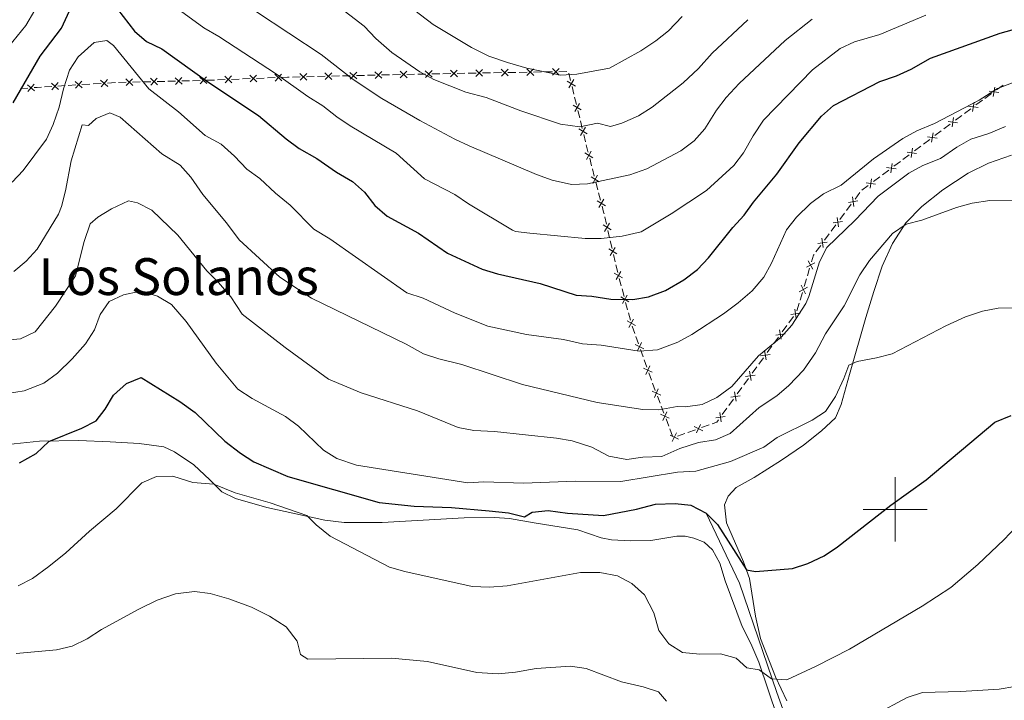
# Model space of a CAD drawing. Units: metres. Extents: x 641023 to 645538, y 718113 to 721175.
# Drawn here: x 643727 to 644034, y 719940 to 720153 of the extents above; entities that cross this region are included whole.
import ezdxf
from ezdxf.enums import TextEntityAlignment as Align

# ---------------------------------------------------------------- set-up
doc = ezdxf.new("R2010")
doc.units = ezdxf.units.M
doc.header["$MEASUREMENT"] = 0
doc.linetypes.add('DGN Style 3', pattern=[69.34946223853211, 49.53533017038008, -19.81413206815203])
for name, color, linetype, lineweight in [('Carátula', 7, 'Continuous', 5), ('Edificios construcciones cerramientos', 7, 'Continuous', 5), ('Elementos auxiliares', 7, 'Continuous', 5), ('Entidades rústicas y varios', 7, 'Continuous', 5), ('Hidrografía', 7, 'Continuous', 5), ('Relieve y altimetría', 7, 'Continuous', 5), ('Textos de rotulación', 7, 'Continuous', 5)]:
    doc.layers.add(name, color=color, linetype=linetype, lineweight=lineweight)
doc.styles.add('Style-Times New Roman', font='txt')

msp = doc.modelspace()

# ---------------------------------------------------------------- linework, layer by layer
at = {"layer": 'Carátula', "color": 7, "linetype": 'Continuous', "lineweight": 5}
for p, q in [((644000, 719990), (644000, 720010)), ((643990, 720000), (644010, 720000))]:
    msp.add_line(p, q, dxfattribs=at)
msp.add_3dface([(641084.03, 718113.19), (645538.0800000001, 718205.46), (645476.56, 721174.8400000001), (641022.52, 721082.5700000001)], dxfattribs=at)
at = {"layer": 'Edificios construcciones cerramientos', "color": 250, "linetype": 'Continuous', "lineweight": 5}
for p, q in [((643850.9787944176, 720135.786167504, 564.4013757264089), (643853.4341895813, 720135.8356507979, 564.8689075365991)), ((643855.3985057126, 720135.875237433, 565.2429329847512), (643857.8539008764, 720135.9247207267, 565.7104647949413)), ((643858.8360589419, 720135.9445140443, 565.8974775190175), (643861.2914541056, 720135.993997338, 566.3650093292076)), ((643863.2557702367, 720136.0335839731, 566.7390347773597), (643865.7111654005, 720136.083067267, 567.2065665875499)), ((643871.1554429955, 720136.1809535068, 567.9349236918536), (643873.6447228971, 720136.2216660287, 568.16258146656)), ((643874.6404348577, 720136.2379510375, 568.2536445764426), (643877.1297147591, 720136.2786635591, 568.4813023511491)), ((643879.1211386803, 720136.3112335766, 568.6634285709144), (643881.6104185816, 720136.3519460983, 568.8910863456209)), ((643882.6061305422, 720136.368231107, 568.9821494555035), (643885.0954104438, 720136.4089436289, 569.20980723021)), ((643887.0868343648, 720136.4415136462, 569.3919334499753), (643889.5761142664, 720136.482226168, 569.6195912246818)), ((643890.571826227, 720136.4985111766, 569.7106543345644), (643893.0611061284, 720136.5392236984, 569.938312109271)), ((643895.0525300496, 720136.5717937157, 570.1204383290362), (643897.5418099512, 720136.6125062376, 570.3480961037427)), ((643898.122701426, 720136.116904005, 570.237479508097), (643898.6909353656, 720133.7870515466, 569.5311525914657)), ((643749.6338854434, 720132.7732451397, 542.5720529160624), (643752.1279942086, 720132.9203282178, 542.4838030692731)), ((643754.1232812207, 720133.0379946802, 542.4132031918416), (643756.6173899858, 720133.185077758, 542.3249533450523)), ((643757.5949801174, 720133.2229599876, 542.4651017879357), (643760.0021108205, 720133.2791717029, 543.1378290880656)), ((643761.9278153833, 720133.3241410751, 543.6760109281694), (643764.3349460864, 720133.3803527905, 544.3487382282992)), ((643765.2977983677, 720133.4028374765, 544.6178291483511), (643767.704929071, 720133.4590491918, 545.290556448481)), ((643769.6306336336, 720133.504018564, 545.8287382885848), (643772.0377643369, 720133.5602302791, 546.5014655887146)), ((643773.0006166182, 720133.5827149653, 546.7705565087665), (643775.4077473213, 720133.6389266807, 547.4432838088964)), ((643777.3334518841, 720133.6838960529, 547.9814656490001), (643779.7405825872, 720133.740107768, 548.65419294913)), ((643780.7034348685, 720133.7625924542, 548.9232838691819), (643783.1105655718, 720133.8188041695, 549.5960111693117)), ((643785.0546549698, 720133.8864593795, 550.0583414397458), (643787.4923848677, 720133.9804287578, 550.604823553823)), ((643788.4674768269, 720134.0180165092, 550.8234163994539), (643790.9052067248, 720134.1119858879, 551.3698985135311)), ((643792.8553906432, 720134.1871613907, 551.8070842047928), (643795.2931205409, 720134.281130769, 552.35356631887)), ((643796.2682125, 720134.3187185205, 552.5721591645008), (643798.7059423979, 720134.4126878988, 553.118641278578)), ((643800.6561263164, 720134.4878634016, 553.5558269698397), (643803.0938562141, 720134.58183278, 554.1023090839168)), ((643804.0689481732, 720134.6194205314, 554.3209019295476), (643806.5066780711, 720134.7133899101, 554.8673840436248)), ((643811.8708226103, 720134.8972009534, 556.0677480427272), (643814.3103323556, 720134.9553447091, 556.6112657579777)), ((643816.2619401517, 720135.0018597138, 557.046079930178), (643818.7014498969, 720135.0600034695, 557.5895976454284)), ((643819.6772537949, 720135.0832609718, 557.8070047315285), (643822.1167635401, 720135.1414047275, 558.350522446779)), ((643824.0683713362, 720135.1879197322, 558.7853366189794), (643826.5078810814, 720135.2460634878, 559.3288543342297)), ((643827.4836849794, 720135.2693209902, 559.54626142033), (643829.9231947246, 720135.3274647458, 560.0897791355803)), ((643831.8748025207, 720135.3739797503, 560.5245933077807), (643834.314312266, 720135.432123506, 561.0681110230311)), ((643835.2901161639, 720135.4553810083, 561.2855181091313), (643837.7296259091, 720135.513524764, 561.8290358243817)), ((643839.683976664, 720135.5585443527, 562.2507293995342), (643842.139371828, 720135.6080276463, 562.7182612097243)), ((643843.1215298935, 720135.627820964, 562.9052739338005), (643845.5769250572, 720135.6773042576, 563.3728057439906)), ((643847.5412411883, 720135.7168908927, 563.7468311921427), (643849.996636352, 720135.7663741866, 564.2143630023329)), ((643726.9467492246, 720131.3068395867, 549.5853904070814), (643729.3360208184, 720131.4817737399, 548.8707021581237)), ((643734.5138149885, 720131.8373231941, 547.0695857359411), (643736.8252374313, 720131.9832328479, 546.1282905302492)), ((643738.6743753855, 720132.0999605712, 545.3752543656956), (643740.9857978283, 720132.2458702249, 544.4339591600036)), ((643741.9103668053, 720132.3042340865, 544.0574410777268), (643744.221789248, 720132.4501437405, 543.1161458720348)), ((643746.1421331724, 720132.5673288307, 542.6956027015675), (643748.6362419375, 720132.7144119085, 542.6073528547782)), ((643899.1455225172, 720131.92316958, 568.9660910581605), (643899.713756457, 720129.5933171217, 568.2597641415292)), ((644027.996617353, 720128.2515669148, 545.1073862363419), (644030.012605397, 720129.7289321991, 545.1638133826152)), ((644031.6253958324, 720130.9108244262, 545.2089550996338), (644033.6413838763, 720132.3881897104, 545.2653822459071)), ((643899.9410500326, 720128.6613761385, 567.9772333748767), (643900.5092839722, 720126.3315236801, 567.2709064582453)), ((644025.1742340913, 720126.1832555169, 545.0283882315593), (644027.1902221353, 720127.6606208012, 545.0848153778327)), ((643900.9638711237, 720124.4676417136, 566.7058449249403), (643901.5321050636, 720122.1377892555, 565.999518008309)), ((644021.5693789828, 720123.5011356804, 544.7956735294777), (644023.5669205124, 720124.9961293412, 544.9532228614069)), ((643901.7593986392, 720121.2058482722, 565.7169872416564), (643902.3276325788, 720118.8759958139, 565.0106603250251)), ((644018.7728208413, 720121.4081445555, 544.5751044647768), (644020.7703623709, 720122.9031382164, 544.732653796706)), ((644012.3806879467, 720116.6241648416, 544.0709466026034), (644014.3782294763, 720118.1191585024, 544.2284959345326)), ((644015.1772460879, 720118.7171559664, 544.2915156673043), (644017.1747876178, 720120.2121496273, 544.4490649992334)), ((643902.7822197303, 720117.0121138473, 564.44559879172), (643903.3504536701, 720114.682261389, 563.7392718750887)), ((644008.7851131933, 720113.9331762525, 543.7873578051309), (644010.7826547229, 720115.4281699134, 543.9449071370601)), ((644005.9885550519, 720111.8401851277, 543.5667887404301), (644007.9860965814, 720113.3351787885, 543.7243380723593)), ((643904.6348025834, 720109.5476636505, 562.24623040806), (643905.2411373206, 720107.2078811377, 561.6076570142537)), ((643999.596422157, 720107.0562054138, 543.0626308782566), (644001.5939636866, 720108.5511990746, 543.2201802101858)), ((644002.3929802985, 720109.1491965386, 543.2831999429575), (644004.3905218281, 720110.6441901994, 543.4407492748867)), ((643905.4836712154, 720106.2719681326, 561.3522276567312), (643906.0900059524, 720103.9321856196, 560.7136542629248)), ((643996.0008474039, 720104.3652168247, 542.7790420807842), (643997.9983889335, 720105.8602104855, 542.9365914127133)), ((643906.5750737418, 720102.0603596093, 560.2027955478798), (643907.1814084789, 720099.7205770966, 559.5642221540734)), ((643993.2042892624, 720102.2722256999, 542.5584730160832), (643995.201830792, 720103.7672193607, 542.7160223480124)), ((643989.608714509, 720099.5812371108, 542.2748842186107), (643991.6062560386, 720101.0762307716, 542.4324335505399)), ((643907.4239423738, 720098.7846640914, 559.308792796551), (643908.0302771109, 720096.4448815784, 558.6702194027446)), ((643987.4738342809, 720096.8212623047, 542.17544066063), (643988.96454745, 720098.8271484072, 542.2402109520706)), ((643984.7905505765, 720093.2106673201, 542.058854136037), (643986.2812637456, 720095.2165534226, 542.1236244274775)), ((643909.3265495668, 720091.2923345175, 557.2500818312891), (643909.873446078, 720088.944621115, 556.5874009233539)), ((643982.7035521397, 720090.4024267765, 541.9681757280201), (643984.1942653088, 720092.408312879, 542.0329460194607)), ((643910.310963287, 720087.0664503931, 556.0572561970059), (643910.8578597985, 720084.7187369904, 555.3945752890708)), ((643980.0202684356, 720086.7918317919, 541.8515892034271), (643981.5109816047, 720088.7977178947, 541.9163594948676)), ((643911.076618403, 720083.7796516295, 555.1295029258966), (643911.6235149142, 720081.431938227, 554.4668220179616)), ((643977.9332699988, 720083.9835912483, 541.7609107954103), (643979.4239831679, 720085.9894773511, 541.8256810868509)), ((643975.2499862944, 720080.3729962637, 541.6443242708173), (643976.7406994635, 720082.3788823665, 541.7090945622577)), ((643912.0610321234, 720079.5537675049, 553.9366772916135), (643912.6079286346, 720077.2060541024, 553.2739963836783)), ((643912.8266872391, 720076.2669687415, 553.0089240205042), (643913.3735837506, 720073.9192553388, 552.3462431125691)), ((643972.5803446909, 720072.9162967608, 541.2290373561772), (643973.2843192271, 720075.3108870087, 541.3717167076529)), ((643913.8664977895, 720072.0536248784, 551.8208164106669), (643914.4908585255, 720069.7234471655, 551.1647329580524)), ((643971.5947803408, 720069.5638704137, 541.0292862641111), (643972.2987548767, 720071.9584606616, 541.1719656155868)), ((643914.74060282, 720068.7913760804, 550.9022995770065), (643915.3649635562, 720066.4611983674, 550.2462161243919)), ((643970.327626176, 720065.2536079676, 540.7724634314548), (643971.0316007119, 720067.6481982155, 540.9151427829305)), ((643915.8644521448, 720064.597056197, 549.7213493623002), (643916.488812881, 720062.266878484, 549.0652659096856)), ((643969.3420618256, 720061.9011816205, 540.5727123393887), (643970.0460363615, 720064.2957718684, 540.7153916908645)), ((643916.7385571755, 720061.3348073987, 548.8028325286398), (643917.3629179115, 720059.004629686, 548.1467490760252)), ((643966.810631451, 720058.2097555932, 540.4248602474383), (643968.2851229648, 720060.2271941055, 540.501127049879)), ((643917.8974136559, 720057.1496207737, 547.628483905945), (643918.7162212657, 720054.870173652, 547.0090689271545)), ((643964.7463433314, 720055.3853416762, 540.3180867240214), (643966.2208348452, 720057.4027801882, 540.3943535264622)), ((643919.0437443098, 720053.9583948031, 546.7613029356384), (643919.8625519199, 720051.6789476811, 546.1418879568479)), ((643962.0922586061, 720051.7539523542, 540.1808064796285), (643963.5667501201, 720053.7713908663, 540.2570732820691)), ((643920.5175980083, 720049.8553899834, 545.6463559738155), (643921.3364056181, 720047.5759428616, 545.0269409950251)), ((643957.4115883899, 720045.302669683, 539.5268066780301), (643958.8712002176, 720047.3183241119, 539.7648624166281)), ((643921.6639286624, 720046.6641640128, 544.779175003509), (643922.4827362723, 720044.3847168908, 544.1597600247185)), ((643955.368131831, 720042.4807534823, 539.1935286439927), (643956.8277436588, 720044.4964079114, 539.4315843825908)), ((643923.1377823607, 720042.561159193, 543.6642280416861), (643923.9565899705, 720040.2817120713, 543.0448130628956)), ((643952.7408305409, 720038.85257551, 538.7650283145161), (643954.2004423689, 720040.8682299389, 539.0030840531143)), ((643950.697373982, 720036.0306593094, 538.4317502804788), (643952.1569858098, 720038.0463137385, 538.669806019077)), ((643925.7843871445, 720035.3386865011, 541.4814829651001), (643926.6234512392, 720033.1142561468, 540.7082552853196)), ((643948.0700726919, 720032.4024813371, 538.0032499510023), (643949.5296845199, 720034.4181357659, 538.2413056896004)), ((643926.959076877, 720032.2244840052, 540.3989642134075), (643927.7981409715, 720030.0000536512, 539.625736533627)), ((643946.026616133, 720029.5805651364, 537.669971916965), (643947.4862279608, 720031.5962195655, 537.908027655563)), ((643928.469392247, 720028.2205093678, 539.0071543898027), (643929.3084563415, 720025.9960790137, 538.2339267100223)), ((643939.5450001962, 720025.5144571492, 537.2431694851284), (643941.8993388645, 720026.352207886, 537.3157169716076)), ((643929.6440819793, 720025.1063068719, 537.9246356381101), (643930.4831460738, 720022.8818765178, 537.1514079583296)), ((643932.0111164572, 720022.833654792, 537.0110175283951), (643934.3654551257, 720023.6714055289, 537.0835650148742)), ((643935.3071905931, 720024.0065058235, 537.1125840094659), (643937.6615292614, 720024.8442565601, 537.185131495945))]:
    msp.add_line(p, q, dxfattribs=at)
at = {"layer": 'Edificios construcciones cerramientos', "color": 250, "linetype": 'Continuous', "lineweight": 5, "flags": 128}
for points, elevation in [([(643808.4896931159, 720135.8394155842), (643806.472142139, 720133.6600835638)], 555.0859768892557), ([(643814.2105451995, 720136.0020698754), (643816.3599865839, 720133.9527036967)], 556.8286728440778), ([(643816.309948981, 720136.0521074785), (643814.2605828024, 720133.9026660935)], 556.8286728440778), ([(643822.016976384, 720136.1881298935), (643824.1664177685, 720134.138763715)], 558.5679295328791), ([(643824.1163801656, 720136.2381674966), (643822.0670139869, 720134.0887261119)], 558.5679295328791), ([(643829.8234075685, 720136.3741899119), (643831.972848953, 720134.3248237334)], 560.3071862216805), ([(643831.9228113501, 720136.424227515), (643829.8734451714, 720134.2747861303)], 560.3071862216805), ([(643837.629838753, 720136.5602499302), (643839.7792801375, 720134.5108837516)], 562.0464429104818), ([(643839.7292425346, 720136.6102875334), (643837.6798763559, 720134.4608461484)], 562.0464429104818), ([(643845.4872652199, 720136.7245159703), (643847.6291513692, 720134.6672547508)], 563.5598184680666), ([(643847.5868389041, 720136.766828435), (643845.5295776848, 720134.6249422859)], 563.5598184680666), ([(643853.3445297442, 720136.8828625104), (643855.4864158933, 720134.8256012909)], 565.0559202606752), ([(643855.4441034284, 720136.9251749751), (643853.3868422091, 720134.7832888262)], 565.0559202606752), ([(643861.2017942683, 720137.0412090507), (643863.3436804176, 720134.9839478312)], 566.5520220532836), ([(643863.3013679525, 720137.0835215154), (643861.2441067332, 720134.9416353665)], 566.5520220532836), ([(643869.0918214144, 720137.1961486081), (643871.2258818073, 720135.130770619)], 567.843860581971), ([(643871.1915406059, 720137.23048981), (643869.1261626163, 720135.0964294171)], 567.843860581971), ([(643877.0575170992, 720137.3264286779), (643879.191577492, 720135.2610506886)], 568.5723654610318), ([(643879.1572362904, 720137.3607698795), (643877.0918583008, 720135.2267094867)], 568.5723654610318), ([(643885.0232127837, 720137.4567087474), (643887.1572731766, 720135.3913307581)], 569.3008703400927), ([(643887.1229319752, 720137.4910499491), (643885.0575539856, 720135.3569895562)], 569.3008703400927), ([(643892.9889084685, 720137.586988817), (643895.1229688614, 720135.5216108277)], 570.0293752191536), ([(643895.0886276597, 720137.6213300189), (643893.0232496702, 720135.487269626)], 570.0293752191536), ([(643736.6349200772, 720133.0221122082), (643738.8630486485, 720131.0585839883)], 545.7517724479724), ([(643738.7307484727, 720133.1544123841), (643736.7672202529, 720130.9262838128)], 545.7517724479724), ([(643744.0314718939, 720133.4890231006), (643746.2596004652, 720131.525494881)], 542.7396277897581), ([(643746.1273002895, 720133.6213232765), (643744.1637720696, 720131.3931947052)], 542.7396277897581), ([(643752.014818147, 720133.9642817781), (643754.234802872, 720131.9915507219)], 542.4485031305574), ([(643754.1111760375, 720134.0879086126), (643752.1384449813, 720131.8679238874)], 542.4485031305574), ([(643759.8898652412, 720134.325642114), (643762.0383190678, 720132.275240652)], 543.4069200081175), ([(643761.9892928856, 720134.3746682964), (643759.9388914234, 720132.2262144696)], 543.4069200081175), ([(643767.5926834918, 720134.5055196027), (643769.7411373181, 720132.4551181409)], 545.5596473685329), ([(643769.6921111359, 720134.5545457853), (643767.6417096739, 720132.4060919585)], 545.5596473685329), ([(643775.295501742, 720134.6853970916), (643777.4439555686, 720132.6349956298)], 547.7123747289482), ([(643777.3949293864, 720134.7344232739), (643775.3445279242, 720132.5859694474)], 547.7123747289482), ([(643782.9890445976, 720134.8564190292), (643785.1683766181, 720132.8388680525)], 549.839748594115), ([(643785.0874860964, 720134.937309551), (643783.0699351195, 720132.7579775306)], 549.839748594115), ([(643790.7897802708, 720135.1571210404), (643792.9691122912, 720133.1395700637)], 551.5884913591619), ([(643792.8882217696, 720135.238011562), (643790.8706707926, 720133.0586795416)], 551.5884913591619), ([(643798.590515944, 720135.4578230514), (643800.7698479646, 720133.4402720747)], 553.3372341242089), ([(643800.6889574428, 720135.5387135732), (643798.6714064658, 720133.3593815528)], 553.3372341242089), ([(643806.3912516171, 720135.7585250626), (643808.5705836378, 720133.7409740859)], 555.0859768892557), ([(643900.185748812, 720132.0843969742), (643897.6479623439, 720133.627005104)], 569.2486218248131), ([(643899.688159643, 720134.124594273), (643898.145551513, 720131.5868078051)], 569.2486218248131), ([(643729.1670509593, 720132.5210154003), (643731.4147890266, 720130.5799657921)], 548.5848268585405), ([(643731.261444797, 720132.6743596299), (643729.3203951891, 720130.4266215626)], 548.5848268585405), ([(644029.3513991206, 720130.54466272), (644032.2865636623, 720130.0921043106)], 545.1863842411245), ([(644031.0452605963, 720131.7859657861), (644030.5927021867, 720128.8508012446)], 545.1863842411245), ([(643901.5065082496, 720126.6690664068), (643899.9639001195, 720124.1312799386)], 566.9883756915929), ([(644024.5940988553, 720127.0583968768), (644024.1415404456, 720124.1232323353)], 545.00581737305), ([(643902.0040974186, 720124.6288691077), (643899.4663109505, 720126.1714772377)], 566.9883756915929), ([(644022.9002373796, 720125.8170938108), (644025.8354019213, 720125.3645354013)], 545.00581737305), ([(644016.5040137568, 720121.0201426649), (644019.4435863604, 720120.5971616877)], 544.5120847320052), ([(644018.1852905471, 720122.278438478), (644017.7623095699, 720119.3388658743)], 544.5120847320052), ([(643903.8224460252, 720117.1733412414), (643901.284659557, 720118.7159493715)], 564.7281295583725), ([(643903.3248568561, 720119.2135385403), (643901.7822487261, 720116.6757520724)], 564.7281295583725), ([(644011.7931576525, 720117.4944587641), (644011.370176675, 720114.5548861604)], 544.0079268698317), ([(644010.1118808619, 720116.236162951), (644013.0514534658, 720115.8131819738)], 544.0079268698317), ([(643905.670710919, 720109.7311196649), (643903.1110630783, 720111.2371750863)], 562.5016597655825), ([(643905.1439147093, 720111.7639712959), (643903.6378592879, 720109.2043234555)], 562.5016597655825), ([(644003.7197479673, 720111.4521832371), (644006.659320571, 720111.0292022598)], 543.5037690076583), ([(644005.4010247577, 720112.7104790502), (644004.9780437804, 720109.7709064465)], 543.5037690076583), ([(643997.3276150725, 720106.6682035231), (644000.2671876762, 720106.2452225459)], 542.999611145485), ([(643999.0088918628, 720107.9264993363), (643998.5859108856, 720104.9869267326)], 542.999611145485), ([(643907.6109820774, 720102.2438156237), (643905.0513342367, 720103.7498710451)], 560.4582249054023), ([(643907.0841858678, 720104.2766672547), (643905.5781304464, 720101.7170194143)], 560.4582249054023), ([(643992.6167589682, 720103.1425196223), (643992.1937779908, 720100.2029470187)], 542.4954532833116), ([(643990.9354821777, 720101.8842238092), (643993.8750547816, 720101.461242832)], 542.4954532833116), ([(643909.5512532359, 720094.7565115825), (643906.991605395, 720096.262567004)], 558.414790045222), ([(643909.0244570263, 720096.7893632136), (643907.5184016048, 720094.2297153731)], 558.414790045222), ([(643985.4089065176, 720095.8010285501), (643988.3470361526, 720096.2339191234)], 542.1495325440537), ([(643986.6615260483, 720097.4865386544), (643987.0944166216, 720094.5484090191)], 542.1495325440537), ([(643980.6386243766, 720089.382193022), (643983.5767540117, 720089.8150835952)], 541.9422676114439), ([(643981.8912439074, 720091.0677031262), (643982.3241344807, 720088.1295734912)], 541.9422676114439), ([(643911.3516757176, 720087.2217380949), (643908.8299992969, 720088.7905427446)], 556.3223285601799), ([(643910.8752398321, 720089.2669786301), (643909.3064351825, 720086.7453022094)], 556.3223285601799), ([(643977.1209617665, 720084.648867598), (643977.5538523397, 720081.710737963)], 541.735002678834), ([(643913.1017445538, 720079.7090552067), (643910.5800681331, 720081.2778598566)], 554.2017496547875), ([(643912.6253086685, 720081.7542957421), (643911.0565040186, 720079.2326193214)], 554.2017496547875), ([(643975.8683422357, 720082.963357494), (643978.8064718707, 720083.3962480673)], 541.735002678834), ([(643972.8555834817, 720077.5710455172), (643974.2780191363, 720074.9640018258)], 541.4287884482432), ([(643972.2632794634, 720075.5563058443), (643974.8703231546, 720076.9787414987)], 541.4287884482432), ([(643914.9013467415, 720072.2437887928), (643912.3293875654, 720073.728721787)], 552.0832497917128), ([(643914.3578336507, 720074.2722348778), (643912.8729006562, 720071.7002757019)], 552.0832497917128), ([(643970.0105609482, 720067.8936170512), (643972.6176046396, 720069.3160527055)], 540.9722145235208), ([(643970.6028649667, 720069.9083567241), (643972.025300621, 720067.3013130326)], 540.9722145235208), ([(643916.899301097, 720064.7872201113), (643914.3273419209, 720066.2721531056)], 549.9837827433461), ([(643916.355788006, 720066.8156661964), (643914.8708550117, 720064.2437070205)], 549.9837827433461), ([(643968.6472093789, 720062.5000324398), (643969.1034972316, 720059.5654453486)], 540.5316337708551), ([(643918.3537423615, 720059.3590975148), (643916.8688093673, 720056.7871383391)], 547.8843156949794), ([(643967.4080597595, 720060.8045949677), (643970.3426468507, 720061.2608828205)], 540.5316337708551), ([(643918.8972554523, 720057.33065143), (643916.3252962762, 720058.815584424)], 547.8843156949794), ([(643963.9288365343, 720056.0442292006), (643964.3851243868, 720053.1096421094)], 540.2875800030453), ([(643962.6896869149, 720054.3487917287), (643965.6242740061, 720054.8050795812)], 540.2875800030453), ([(643921.5317934132, 720050.1343989987), (643918.8455005796, 720051.4008234192)], 545.8941219653317), ([(643920.8218592065, 720052.1107576259), (643919.555434786, 720049.4244647922)], 545.8941219653317), ([(643957.9892104496, 720047.8885532666), (643960.9217595106, 720048.3577611162)], 539.8600847120674), ([(643959.2208810553, 720049.589431722), (643959.6900889052, 720046.6568826612)], 539.8600847120674), ([(643924.1519777656, 720042.8401682083), (643921.465684932, 720044.1065926286)], 543.9119940332023), ([(643923.4420435589, 720044.8165268356), (643922.1756191384, 720042.1302340019)], 543.9119940332023), ([(643953.3184526006, 720041.4384590937), (643956.2510016616, 720041.9076669433)], 539.0983063485535), ([(643954.5501232063, 720043.139337549), (643955.0193310562, 720040.2067884882)], 539.0983063485535), ([(643926.0591813512, 720037.5818875432), (643924.8354720692, 720034.875869141)], 541.7907740370123), ([(643926.8003359113, 720035.6170237011), (643924.0943175091, 720036.8407329831)], 541.7907740370123), ([(643948.6476947519, 720034.9883649207), (643951.5802438126, 720035.4575727703)], 538.3365279850397), ([(643949.8793653573, 720036.689243376), (643950.3485732072, 720033.7566943152)], 538.3365279850397), ([(643929.4853410136, 720028.4988465677), (643926.7793226116, 720029.7225558497)], 539.3164454617149), ([(643928.7441864535, 720030.4637104098), (643927.5204771718, 720027.7576920076)], 539.3164454617149), ([(643943.9769369029, 720028.5382707478), (643946.9094859636, 720029.0074785973)], 537.5747496215257), ([(643945.2086075083, 720030.2391492031), (643945.6778153582, 720027.3066001423)], 537.5747496215257), ([(643937.2615756732, 720025.8151655158), (643939.9440604744, 720024.5406949229)], 537.2141504905367), ([(643939.2400533704, 720026.5191726198), (643937.9655827775, 720023.8366878189)], 537.2141504905367), ([(643929.7276919344, 720023.1343631584), (643932.4101767354, 720021.8598925658)], 536.9819985338034), ([(643931.7061696313, 720023.8383702626), (643930.4316990385, 720021.1558854615)], 536.9819985338034)]:
    msp.add_lwpolyline(points, dxfattribs=dict(at, elevation=elevation))
at = {"layer": 'Edificios construcciones cerramientos', "color": 250, "linetype": 'Continuous', "lineweight": 5, "extrusion": (0.0128347087769142, -0.9991820467011017, 0.03834720069065256), "elevation": -711261.465704176, "flags": 128}
msp.add_lwpolyline([(653063.1214571449, 27862.77349791426), (653064.4683711748, 27863.03010734513), (653065.5925336496, 27863.13298048292)], dxfattribs=at)
at = {"layer": 'Edificios construcciones cerramientos', "color": 250, "linetype": 'Continuous', "lineweight": 5, "extrusion": (-0.2144915481037431, -0.09112302073155076, 0.9724659227370474), "elevation": -203172.3150917598, "flags": 128}
msp.add_lwpolyline([(-411066.5490805964, 850193.5390248254), (-411065.8902321449, 850195.3216421171), (-411065.6743172212, 850195.880937052)], dxfattribs=at)
at = {"layer": 'Edificios construcciones cerramientos', "color": 250, "linetype": 'Continuous', "lineweight": 5, "extrusion": (0.1001918653450796, -0.9906621426785651, 0.09246680043230555), "elevation": -648859.8014733088, "flags": 128}
msp.add_lwpolyline([(712925.8470355896, 60806.7991523705), (712926.7817348288, 60806.51900057629), (712928.1927797471, 60805.94263511119)], dxfattribs=at)
at = {"layer": 'Edificios construcciones cerramientos', "color": 250, "linetype": 'Continuous', "lineweight": 5, "extrusion": (-0.8416679558949125, -0.3339290356581823, 0.4243659401555176), "elevation": -782180.786434958, "flags": 128}
msp.add_lwpolyline([(-431896.797870425, 367197.9325118624), (-431894.6566797049, 367197.2293118696), (-431894.4203875711, 367197.1598347656)], dxfattribs=at)
at = {"layer": 'Edificios construcciones cerramientos', "color": 250, "linetype": 'Continuous', "lineweight": 5, "extrusion": (-0.3177877853376392, -0.3254072817755429, 0.8905734245179625), "elevation": -438453.1967975614, "flags": 128}
msp.add_lwpolyline([(-42442.97096306202, 859716.2731119231), (-42441.38575926446, 859715.1972144209), (-42440.91105078161, 859714.8567738836)], dxfattribs=at)
at = {"layer": 'Edificios construcciones cerramientos', "color": 250, "linetype": 'Continuous', "lineweight": 5, "extrusion": (0.06047105638092559, -0.07707503024634209, 0.9951897764008132), "elevation": -16019.3139846826, "flags": 128}
msp.add_lwpolyline([(951128.669901832, 168260.0860241299), (951130.4378280961, 168261.3531983906), (951130.7511086627, 168261.4391074469)], dxfattribs=at)
at = {"layer": 'Edificios construcciones cerramientos', "color": 250, "linetype": 'Continuous', "lineweight": 5, "extrusion": (0.8042953424629524, -0.5903880809842367, 0.06746047675604148), "elevation": 92862.17915577046, "flags": 128}
msp.add_lwpolyline([(961508.7005313819, -5737.642222942057), (961510.5267376839, -5737.467131081074), (961511.1918457821, -5737.446784972919)], dxfattribs=at)
at = {"layer": 'Edificios construcciones cerramientos', "color": 250, "linetype": 'Continuous', "lineweight": 5, "extrusion": (0.9353050381721705, 0.2757045089127599, 0.2217915898651901), "elevation": 800904.1158376472, "flags": 128}
msp.add_lwpolyline([(508590.5301777923, -181614.268163913), (508589.3315887374, -181614.5830535976), (508588.1359534916, -181614.982948227)], dxfattribs=at)
at = {"layer": 'Edificios construcciones cerramientos', "color": 250, "linetype": 'Continuous', "lineweight": 5, "extrusion": (0.01497620753396718, -0.1279639829255466, 0.9916657361640212), "elevation": -81960.79472953448, "flags": 128}
msp.add_lwpolyline([(723274.3136047807, 635025.8240048797), (723275.8333309391, 635026.1753317819), (723276.4666520928, 635026.870218107)], dxfattribs=at)
at = {"layer": 'Elementos auxiliares', "color": 250, "linetype": 'Continuous', "lineweight": 5}
msp.add_3dface([(641951.31, 718525.04), (641903.99, 720838.46), (645321, 720909.27), (645369.46, 718595.8500000001)], dxfattribs=at)
at = {"layer": 'Entidades rústicas y varios', "color": 92, "linetype": 'Continuous', "lineweight": 5}
for points in [[(643971.3400000001, 720020.0800000001, 527.9300000000001), (643977.03, 720024.47, 528.53), (643981.31, 720028.54, 528.76), (643983.1100000001, 720032.73, 528.99), (643985.75, 720042.1300000001, 529.69), (643990.8700000001, 720059.8800000001, 531.73), (643993.28, 720067.98, 532.98), (643995.94, 720075.9299999999, 533.6800000000001), (643999.1399999999, 720082.99, 534.61), (644003.28, 720089.44, 535.3100000000001), (644008.29, 720094.46, 535.6800000000001), (644014.8600000001, 720099.75, 536.09), (644022.73, 720104.96, 536.5600000000001), (644029.1399999999, 720108.06, 536.9300000000001), (644036.27, 720110.51, 537.35)], [(643723.0700000001, 720020.29, 525.75), (643732.97, 720021.29, 524.96), (643745.0800000001, 720021.51, 523.34), (643755, 720021.1000000001, 521.99), (643763.99, 720020.53, 521.39), (643771.77, 720019.54, 521.2), (643775.1000000001, 720017.99, 521.02), (643781.1000000001, 720013.8800000001, 520.6), (643786.04, 720009.24, 519.9), (643789.8, 720005.51, 519.72), (643794.0700000001, 720003.4199999999, 519.53), (643803.9199999999, 720000.56, 519.58), (643822.02, 719996.6699999999, 520.37), (643828.01, 719995.9099999999, 520.46), (643839.8999999999, 719995.94, 521.3), (643865.4199999999, 719997.3600000001, 523.57), (643874.8899999999, 719997.46, 523.8), (643879.6100000001, 719997.1200000001, 523.8), (643887.28, 719995.8300000001, 523.57), (643900.98, 719993.6200000001, 522.41), (643908.26, 719991.1200000001, 521.95), (643911.46, 719990.46, 521.95), (643917.3700000001, 719990.1400000001, 521.95), (643923.69, 719990.27, 521.99), (643931.8300000001, 719991.6599999999, 522.73), (643934.44, 719991.5900000001, 523.01), (643937.1499999999, 719991.03, 523.2), (643940.3300000001, 719989.78, 523.2), (643943, 719987.3700000001, 523.0600000000001), (643945.29, 719983.24, 522.92), (643946.94, 719977.6599999999, 522.55), (643952.2, 719963.4099999999, 521.57), (643954.9199999999, 719958.1400000001, 521.0600000000001), (643957.3800000001, 719952.31, 520.32), (643963.21, 719935.05, 517.4)], [(643966.1499999999, 719940.29, 518.83), (643962.6599999999, 719947.74, 520.36), (643957.98, 719959.74, 522.12), (643956.3600000001, 719966.6300000001, 523.14), (643954.47, 719978.4099999999, 524.91), (643952.69, 719983.6499999999, 525.28), (643947.31, 719995.8400000001, 525.5600000000001), (643946.74, 720001.3999999999, 525.51), (643947.8500000001, 720004.1599999999, 525.84), (643950.3300000001, 720006.8, 526.3), (643955.97, 720009.9299999999, 526.76), (643964.5, 720015.3300000001, 527.46), (643971.3400000001, 720020.0800000001, 527.9300000000001)]]:
    msp.add_polyline3d(points, dxfattribs=at)
at = {"layer": 'Hidrografía', "color": 142, "linetype": 'DGN Style 3', "lineweight": 15}
msp.add_polyline3d([(643940.98, 719998.8200000001, 525), (643951.4099999999, 719976.97, 524.2), (643963.1000000001, 719942.8, 519.1), (643980.4199999999, 719894.3600000001, 509.59), (643996.8700000001, 719855.4299999999, 504.6), (644002.19, 719837.01, 502.31), (644006.19, 719830.3400000001, 501.42), (644008.45, 719827.6100000001, 501.02)], dxfattribs=at)
at = {"layer": 'Relieve y altimetría', "color": 30, "linetype": 'Continuous', "lineweight": 5, "flags": 128}
for points, elevation in [([(643836.49, 720166.1599999999), (643855.8, 720151.26), (643867.74, 720144.1599999999), (643873.1699999999, 720141.4099999999), (643879, 720139.4099999999), (643885.06, 720137.69), (643895.6799999999, 720135.52), (643900.6699999999, 720135.78), (643910.81, 720137.6699999999), (643920.6300000001, 720143.05), (643925.27, 720146.1799999999), (643929.19, 720149.29), (643933.51, 720153.78)], 570), ([(643720.46, 720141.02), (643728.69, 720150.97), (643734.26, 720160.6300000001)], 555), ([(643825.29, 720157.6799999999), (643834.23, 720150.8200000001), (643837.8600000001, 720146.9299999999), (643842.8999999999, 720142.5900000001), (643851.6100000001, 720136.52), (643855.99, 720134.1100000001), (643866, 720130.1599999999), (643872.28, 720128.51), (643883.19, 720124.3400000001), (643895.52, 720120.21), (643901.5900000001, 720119.4099999999), (643907.0700000001, 720120.53), (643911.0900000001, 720119.51), (643914.6399999999, 720120.49), (643919.8400000001, 720122.8400000001), (643924.0900000001, 720125.47), (643933.8600000001, 720133.0800000001), (643938.6000000001, 720137.56), (643942.8700000001, 720142.3800000001), (643954.01, 720152.8)], 565), ([(643775.81, 720156.3500000001), (643784.19, 720150.21), (643788.9099999999, 720147.5700000001), (643806.9299999999, 720135.8300000001), (643816.7, 720128.8600000001), (643821.3500000001, 720125.9199999999), (643825.6799999999, 720122.46), (643829.8400000001, 720119.6799999999), (643844.22, 720111.19), (643853.04, 720103.1499999999), (643862.5800000001, 720098.24), (643866.8600000001, 720095.29), (643880.55, 720087.1100000001), (643881.47, 720086.6799999999), (643885.97, 720086.1499999999), (643903.23, 720084.55), (643908.23, 720084.51), (643914.76, 720085.23), (643920.6599999999, 720086.6200000001), (643930.1100000001, 720092.2), (643941.0700000001, 720099.45), (643949.6000000001, 720107.3), (643952.6000000001, 720111.3), (643955.6300000001, 720116.6000000001), (643958.9299999999, 720121.44), (643974.22, 720137.1400000001), (643982.81, 720143.79), (643987.3400000001, 720145.9099999999), (643995.1499999999, 720148.1699999999), (644009.6000000001, 720154.22)], 555), ([(643800.6300000001, 720155.25), (643820.81, 720141.9099999999), (643830.8600000001, 720134.1499999999), (643839.8200000001, 720128.1699999999), (643851.6300000001, 720121.3500000001), (643862.52, 720115.54), (643867.06, 720113.4299999999), (643888.0800000001, 720104.47), (643892.98, 720102.77), (643898.94, 720101.4099999999), (643903.94, 720101.6300000001), (643917.1699999999, 720104.3600000001), (643922.49, 720106.22), (643933.1000000001, 720111.9099999999), (643937.25, 720114.95), (643940.55, 720118.71), (643944.2, 720124.56), (643947.19, 720128.56), (643951.25, 720132.8800000001), (643965.6200000001, 720146.3500000001), (643974.0700000001, 720152.97)], 560), ([(643724.3600000001, 720102.06), (643727.78, 720105.71), (643735.1599999999, 720115.5), (643737.19, 720120.0700000001), (643739.1000000001, 720125.5), (643740.45, 720131.1799999999), (643742.31, 720137.01), (643744.99, 720141.2), (643750.03, 720145.6699999999), (643753.9199999999, 720146.28), (643756.0700000001, 720144.78), (643767.04, 720131.24), (643776.28, 720124.06), (643784.6699999999, 720116.6599999999), (643789.5900000001, 720113.95)], 545), ([(643789.5900000001, 720113.95), (643793.77, 720110.25), (643797.6000000001, 720106.1300000001), (643801.6599999999, 720103.22), (643806.53, 720098.6499999999), (643811.1300000001, 720094.96), (643818.5800000001, 720087.3999999999), (643823.55, 720084.4299999999), (643847.6100000001, 720067.6100000001), (643852.6499999999, 720065.9199999999), (643862.6499999999, 720061.24), (643872.81, 720057.1699999999), (643884.8999999999, 720054.5700000001), (643896.48, 720053.02), (643902.44, 720051.6699999999), (643908.25, 720051.2), (643920.0700000001, 720049.3900000001), (643925.8200000001, 720049.8), (643932.19, 720052.21), (643936.5700000001, 720054.6100000001), (643946.44, 720061.01), (643950.94, 720064.4199999999), (643955.3, 720068.2), (643958.95, 720072.44), (643961.3800000001, 720076.8), (643966.1100000001, 720087.26), (643969.1699999999, 720091.2), (643973.53, 720095.48), (643977.5700000001, 720098.46), (643983.1200000001, 720101.21), (643993.21, 720109.3400000001), (644002.3500000001, 720115.75), (644006.74, 720118.1300000001), (644012.21, 720120.44), (644026.22, 720127.71), (644031.8700000001, 720131.3200000001), (644036.5700000001, 720133.0800000001)], 545), ([(643724.94, 720074.23), (643728.78, 720077.4299999999), (643732.1499999999, 720081.1499999999), (643738.8800000001, 720092.1200000001), (643739.8200000001, 720094.5), (643741.04, 720099.3500000001), (643742.8500000001, 720108.71), (643746.26, 720119.99), (643748.21, 720119.74), (643750.5900000001, 720122.01), (643754.8400000001, 720123.69)], 540), ([(643754.8400000001, 720123.69), (643758.1000000001, 720122.3999999999), (643771.06, 720110.97), (643776.8500000001, 720107.3600000001), (643780.1699999999, 720103.6200000001), (643783.8700000001, 720098.27), (643791.3200000001, 720089.46), (643795.26, 720084.1499999999), (643807.97, 720072.45), (643817.77, 720065.9199999999), (643847.3200000001, 720051.5), (643852.79, 720048.5700000001), (643857.55, 720047.02), (643864.73, 720045.22), (643883.6200000001, 720038.96), (643906.9299999999, 720033.3700000001), (643921.25, 720031.1699999999), (643926.25, 720031.0700000001), (643931.8999999999, 720032.1300000001), (643934.56, 720032.02), (643939.79, 720032.7), (643944.28, 720034.8900000001), (643948.99, 720038.31), (643957.3, 720047.9099999999), (643964.3600000001, 720053.77), (643967.7, 720057.46), (643972.06, 720064.19), (643973.03, 720066.3900000001), (643976.3500000001, 720077.25), (643978.6300000001, 720081.73), (643987.3500000001, 720090.1300000001), (643994.6799999999, 720097.77), (644004.21, 720104.9199999999), (644008.5800000001, 720107.3400000001), (644014.1599999999, 720109.52), (644019.27, 720112.99), (644023.6000000001, 720115.48), (644029.1799999999, 720117.27), (644034.3899999999, 720119.48)], 540), ([(643714.5900000001, 720052.0800000001), (643727.04, 720053.19), (643731.54, 720055.3999999999), (643737.8800000001, 720063.4299999999), (643744.1699999999, 720072.8600000001), (643746.8700000001, 720083.6100000001), (643748.69, 720089.1200000001), (643751.1699999999, 720091.1499999999), (643755.4099999999, 720093.78), (643760.6599999999, 720096.26), (643763.54, 720095.6499999999), (643767.99, 720093.3300000001), (643776.1200000001, 720085.6000000001), (643785.1200000001, 720074.3900000001), (643788.75, 720070.8300000001), (643792.6699999999, 720066.3400000001), (643796.19, 720060.9099999999), (643809.5700000001, 720050.48), (643823.1599999999, 720040.6000000001), (643833.27, 720036.3700000001), (643850.8800000001, 720030.72), (643863.6100000001, 720025.53), (643868.52, 720024.5900000001), (643874.8899999999, 720024.25), (643894.25, 720022.23), (643899.1699999999, 720021.3400000001), (643905.3400000001, 720019.4199999999), (643910.6300000001, 720016.5800000001), (643916.26, 720015.5900000001), (643921.26, 720016.27), (643927.2, 720016.5), (643932.73, 720019.04), (643938.6399999999, 720020.8999999999), (643943.9199999999, 720021.6699999999), (643948.52, 720023.6699999999), (643957.53, 720031.81), (643963.03, 720035.4199999999), (643966.8300000001, 720038.6599999999), (643971.3200000001, 720043.3900000001), (643975.1499999999, 720048.8600000001), (643978.26, 720054.74), (643984.1100000001, 720063.46), (643988.97, 720073.22), (643991.9199999999, 720077.6799999999), (643999.1699999999, 720086.05), (644003.3999999999, 720089.04), (644008.27, 720090.2), (644019.1499999999, 720094.19), (644023.98, 720095.5), (644029.52, 720096.3900000001), (644041.31, 720096.47)], 535), ([(643722.8999999999, 720036.1799999999), (643728.1799999999, 720037), (643734.3200000001, 720039.4199999999), (643738.54, 720042.5), (643743.1200000001, 720046.97), (643747.27, 720051.6799999999), (643750.0800000001, 720056.04), (643751.8200000001, 720060.8500000001), (643754.72, 720064.9099999999), (643759.1100000001, 720066.8999999999), (643764.03, 720067.98), (643764.94, 720068), (643769.73, 720066.5700000001), (643774.0900000001, 720063.97), (643778.69, 720058.6000000001), (643788.0700000001, 720045.6100000001), (643794.8200000001, 720037.54), (643799.28, 720034.6100000001), (643809.72, 720028.94), (643813.75, 720025.97), (643821.53, 720018.49), (643825.76, 720015.8200000001), (643831.8999999999, 720013.8400000001), (643866.6200000001, 720008.3), (643871.6100000001, 720008.5700000001), (643884.03, 720008.1400000001), (643900.2, 720008.76), (643914.3300000001, 720008.74), (643932.02, 720011.6000000001), (643937.77, 720011.8700000001), (643948.54, 720014.9099999999), (643958.96, 720019.4299999999), (643963.19, 720022.4199999999), (643974.06, 720027.8700000001), (643978.27, 720030.5700000001), (643981.3800000001, 720035.23), (643983.99, 720040.8400000001), (643985.5, 720044.99), (643988.1300000001, 720046.1000000001), (643994.2, 720047.25), (643999.03, 720048.56), (644015.8200000001, 720057.28), (644021.8999999999, 720060.06), (644027.22, 720061.81), (644032.1200000001, 720062.8200000001), (644042.1699999999, 720062.8600000001)], 530), ([(643730.74, 719978.3800000001), (643735.8400000001, 719982.19), (643741.1599999999, 719986.45), (643748.53, 719993.24), (643756.8500000001, 720000.1599999999), (643764.8999999999, 720008.3), (643769.49, 720010.3), (643774.51, 720010.31), (643780.8300000001, 720008.3900000001), (643787.3400000001, 720007.8200000001), (643793.95, 720005.1300000001), (643804.8700000001, 720002.01), (643816.3800000001, 719998.1200000001), (643819.24, 719995.1599999999), (643823.6799999999, 719991.6200000001), (643842.1699999999, 719982.01), (643846.95, 719980.56), (643867.9199999999, 719975.8999999999), (643873.3300000001, 719975.69), (643878.9199999999, 719976.1799999999), (643901.8, 719980.3), (643907.81, 719980.3200000001), (643913.3600000001, 719979.25), (643917.76, 719976.8900000001), (643921.76, 719973.3300000001), (643924.6100000001, 719967.71), (643926.1699999999, 719962.25), (643929.31, 719957.99), (643933.6200000001, 719955.3500000001), (643938.98, 719954.8600000001), (643945.51, 719954.8900000001), (643950.3300000001, 719953.54), (643953.6699999999, 719950.55), (643957.5800000001, 719949.94), (643961.3800000001, 719947.1000000001), (643966.1699999999, 719946.8), (643975.3500000001, 719951.06), (643985.78, 719956.4199999999), (644008.46, 719969.8300000001), (644017.3700000001, 719975.5900000001), (644025.81, 719982.81), (644033.96, 719990.56), (644037.5800000001, 719994.29)], 520), ([(643726.24, 719976.1599999999), (643730.74, 719978.3800000001)], 520), ([(643725.6399999999, 719955.05), (643738.24, 719956.1699999999), (643743.1100000001, 719957.28), (643747.76, 719959.6300000001), (643752.29, 719962.47), (643763.9299999999, 719968.8800000001), (643769.6799999999, 719971.6400000001), (643775.4099999999, 719973.6200000001), (643781.26, 719974.3400000001), (643786.22, 719973.78), (643792.01, 719972.1100000001), (643799.0900000001, 719969.52), (643804.74, 719966.6699999999), (643809.8700000001, 719963.3300000001), (643813.3600000001, 719958.8900000001)], 515), ([(643813.3600000001, 719958.8900000001), (643814.3899999999, 719954.75), (643816.6399999999, 719953.3), (643842.74, 719953.5800000001), (643854.01, 719952.52), (643869.3899999999, 719949.1100000001), (643876.03, 719948.71), (643881.51, 719949.1599999999), (643887.9099999999, 719950.3200000001), (643898.6300000001, 719951.0700000001), (643903.5700000001, 719950.3700000001), (643914.53, 719946.22), (643921.3400000001, 719944.6200000001), (643926.0900000001, 719943.0900000001), (643928.5700000001, 719940.1599999999)], 515), ([(643993.6599999999, 719935.9299999999), (644003.76, 719941.3200000001), (644008.54, 719942.8300000001), (644020.52, 719943.1300000001), (644032.4199999999, 719943.8999999999), (644037.3500000001, 719944.77)], 515)]:
    msp.add_lwpolyline(points, dxfattribs=dict(at, elevation=elevation))
at = {"layer": 'Relieve y altimetría', "color": 30, "linetype": 'Continuous', "lineweight": 25, "flags": 128}
for points, elevation in [([(643755.46, 720158.3400000001), (643762.55, 720149.23), (643766.3200000001, 720145.95), (643771.1300000001, 720143.73), (643785.51, 720133.3800000001), (643801.23, 720122.9199999999), (643809.95, 720115.6200000001), (643813.97, 720112.6499999999), (643819.47, 720109.49), (643825.6699999999, 720105.2), (643830.6499999999, 720102.31), (643834.3500000001, 720098.95), (643837.6300000001, 720094.8300000001), (643841.3999999999, 720091.54), (643851.1699999999, 720086.2), (643860.29, 720079.9099999999), (643871.0900000001, 720074.95), (643875.8700000001, 720073.48), (643889.1699999999, 720070.47), (643900.3700000001, 720066.81), (643905.3600000001, 720066.56), (643911.26, 720065.6300000001), (643918.1000000001, 720065.51), (643923.02, 720066.3700000001), (643928.26, 720068.27)], 550), ([(643724.73, 720126.8200000001), (643733.1000000001, 720141.3800000001), (643739.8400000001, 720150.1499999999), (643742.25, 720155.53)], 550), ([(643928.26, 720068.27), (643933.98, 720071.6200000001), (643938.24, 720074.8800000001), (643941.7, 720078.49), (643949.3300000001, 720087.9299999999), (643952.8700000001, 720091.81), (643955.77, 720095.8800000001), (643963.0800000001, 720104.6200000001), (643970.06, 720114.3800000001), (643977.03, 720122.7), (643980.74, 720126.0700000001), (643995.1799999999, 720133.48), (644000.4199999999, 720135.3), (644004.97, 720137.3900000001), (644011.04, 720140.77), (644032.79, 720148.6300000001), (644038.4099999999, 720150.1699999999)], 550), ([(643726.7, 720014.52), (643731.8500000001, 720017.3800000001), (643735.8400000001, 720021.19), (643746.1000000001, 720025.3500000001), (643750.56, 720027.5900000001), (643753.47, 720031.29), (643755.97, 720035.6799999999), (643760.04, 720039.27), (643764.6699999999, 720041.1699999999), (643776.7, 720033.6799999999), (643781.54, 720030.26), (643790.77, 720021.31), (643795.6799999999, 720017.56), (643799.8400000001, 720014.78), (643810.4199999999, 720010.24), (643838.9199999999, 720002.0900000001), (643849.8899999999, 720000.95), (643861.54, 720000.5800000001), (643873.31, 719999.56), (643879.29, 719998.8700000001), (643884.29, 719997.6799999999), (643886.72, 719999.1599999999), (643891.6499999999, 719999.6100000001), (643897.75, 719998.8500000001), (643908.94, 719998.1200000001), (643919.25, 720000.03), (643925.23, 720001.6300000001), (643931.28, 720001.8700000001), (643936.24, 720001.3), (643940.98, 719998.8200000001), (643944.49, 719995.26), (643953.5900000001, 719981.1699999999), (643956.44, 719980.6300000001), (643967.98, 719981.51), (643972.7, 719983.1300000001), (643977.8300000001, 719985.52), (643981.98, 719988.3), (643998.6699999999, 720001.3200000001), (644009.6399999999, 720009.1699999999), (644031.1300000001, 720027.23), (644036.1399999999, 720029.3)], 525)]:
    msp.add_lwpolyline(points, dxfattribs=dict(at, elevation=elevation))

# ---------------------------------------------------------------- texts
at = {"layer": 'Textos de rotulación', "color": 250, "linetype": 'Continuous', "lineweight": 5, "style": 'Style-Times New Roman'}
msp.add_text('Los Solanos', height=11.50002, dxfattribs=at).set_placement((643776.365033993, 720072.63001, 532.65), align=Align.MIDDLE_CENTER)

doc.saveas('drawing.dxf')
